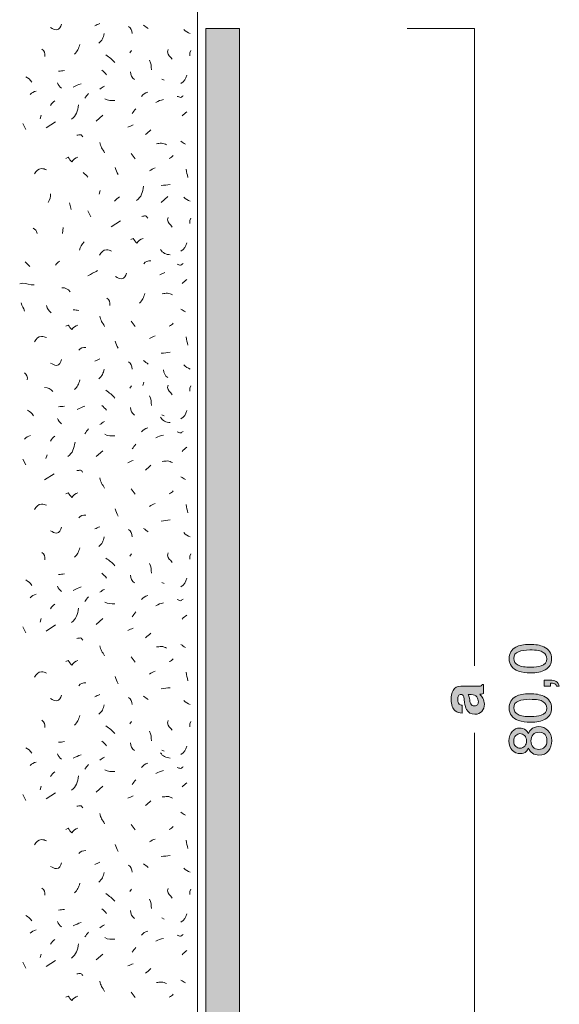
# Model space of a CAD drawing. Units: millimetres. Extents: x 0 to 208, y -210 to 0.
# Drawn here: x 31 to 63, y -151 to -92 of the extents above; entities that cross this region are included whole.
import ezdxf

# ---------------------------------------------------------------- set-up
doc = ezdxf.new("R2010")
doc.units = ezdxf.units.MM
doc.header["$MEASUREMENT"] = 0
for name, color, linetype in [('B_BEMASSUNG', 7, 'Continuous'), ('B_BEMASSUNG_TXT', 7, 'Continuous'), ('E_ELEMENT', 7, 'Continuous'), ('EF_ELEMENT_FARBE', 7, 'Continuous'), ('L1', 7, 'Continuous'), ('P_PUTZ', 7, 'Continuous')]:
    doc.layers.add(name, color=color, linetype=linetype)

# ---------------------------------------------------------------- blocks, each defined once
blk = doc.blocks.new('block 51')
at = {"layer": 'B_BEMASSUNG_TXT'}
h = blk.add_hatch(color=250, dxfattribs=at)
h.dxf.hatch_style = 2
edge = h.paths.add_edge_path()
edge.add_spline(control_points=[(57.395, -133.008), (57.383, -132.917), (57.369, -132.851), (57.352, -132.812), (57.322, -132.742), (57.275, -132.706), (57.212, -132.706), (57.135, -132.706), (57.082, -132.733), (57.053, -132.787), (57.024, -132.842), (57.009, -132.921), (57.009, -133.026), (57.009, -133.144), (57.037, -133.227), (57.095, -133.276), (57.137, -133.31), (57.195, -133.334), (57.267, -133.346), (57.267, -133.346), (57.267, -133.819), (57.267, -133.819), (57.103, -133.809), (56.968, -133.763), (56.862, -133.681), (56.697, -133.551), (56.614, -133.327), (56.614, -133.01), (56.614, -132.803), (56.655, -132.62), (56.737, -132.459), (56.818, -132.299), (56.972, -132.219), (57.198, -132.219), (57.198, -132.219), (58.06, -132.219), (58.06, -132.219), (58.119, -132.219), (58.191, -132.218), (58.277, -132.216), (58.341, -132.212), (58.384, -132.202), (58.407, -132.186), (58.431, -132.17), (58.449, -132.146), (58.464, -132.114), (58.464, -132.114), (58.537, -132.114), (58.537, -132.114), (58.537, -132.114), (58.537, -132.648), (58.537, -132.648), (58.499, -132.663), (58.463, -132.673), (58.43, -132.679), (58.396, -132.684), (58.359, -132.689), (58.316, -132.693), (58.39, -132.761), (58.452, -132.839), (58.504, -132.928), (58.565, -133.034), (58.595, -133.155), (58.595, -133.289), (58.595, -133.46), (58.547, -133.601), (58.45, -133.712), (58.353, -133.824), (58.215, -133.88), (58.037, -133.88), (57.806, -133.88), (57.639, -133.79), (57.536, -133.61), (57.48, -133.512), (57.439, -133.368), (57.415, -133.177), (57.415, -133.177), (57.395, -133.008), (57.395, -133.008)], knot_values=[0, 0, 0, 0, 1, 1, 1, 2, 2, 2, 3, 3, 3, 4, 4, 4, 5, 5, 5, 6, 6, 6, 7, 7, 7, 8, 8, 8, 9, 9, 9, 10, 10, 10, 11, 11, 11, 12, 12, 12, 13, 13, 13, 14, 14, 14, 15, 15, 15, 16, 16, 16, 17, 17, 17, 18, 18, 18, 19, 19, 19, 20, 20, 20, 21, 21, 21, 22, 22, 22, 23, 23, 23, 24, 24, 24, 25, 25, 25, 26, 26, 26, 26], degree=3, periodic=1)
edge = h.paths.add_edge_path()
edge.add_spline(control_points=[(57.624, -132.708), (57.643, -132.74), (57.659, -132.771), (57.671, -132.803), (57.683, -132.835), (57.694, -132.879), (57.705, -132.935), (57.705, -132.935), (57.725, -133.047), (57.725, -133.047), (57.744, -133.152), (57.766, -133.227), (57.793, -133.272), (57.837, -133.35), (57.907, -133.389), (58.001, -133.389), (58.085, -133.389), (58.145, -133.365), (58.182, -133.318), (58.22, -133.27), (58.239, -133.213), (58.239, -133.145), (58.239, -133.038), (58.208, -132.939), (58.146, -132.849), (58.084, -132.758), (57.971, -132.712), (57.806, -132.708), (57.806, -132.708), (57.624, -132.708), (57.624, -132.708)], knot_values=[0, 0, 0, 0, 1, 1, 1, 2, 2, 2, 3, 3, 3, 4, 4, 4, 5, 5, 5, 6, 6, 6, 7, 7, 7, 8, 8, 8, 9, 9, 9, 10, 10, 10, 10], degree=3, periodic=1)
at = {"layer": 'B_BEMASSUNG_TXT', "lineweight": 0}
for points, knots in [([(57.395, -133.008), (57.383, -132.917), (57.369, -132.851), (57.352, -132.812), (57.322, -132.742), (57.275, -132.706), (57.212, -132.706), (57.135, -132.706), (57.082, -132.733), (57.053, -132.787), (57.024, -132.842), (57.009, -132.921), (57.009, -133.026), (57.009, -133.144), (57.037, -133.227), (57.095, -133.276), (57.137, -133.31), (57.195, -133.334), (57.267, -133.346), (57.267, -133.346), (57.267, -133.819), (57.267, -133.819), (57.103, -133.809), (56.968, -133.763), (56.862, -133.681), (56.697, -133.551), (56.614, -133.327), (56.614, -133.01), (56.614, -132.803), (56.655, -132.62), (56.737, -132.459), (56.818, -132.299), (56.972, -132.219), (57.198, -132.219), (57.198, -132.219), (58.06, -132.219), (58.06, -132.219), (58.119, -132.219), (58.191, -132.218), (58.277, -132.216), (58.341, -132.212), (58.384, -132.202), (58.407, -132.186), (58.431, -132.17), (58.449, -132.146), (58.464, -132.114), (58.464, -132.114), (58.537, -132.114), (58.537, -132.114), (58.537, -132.114), (58.537, -132.648), (58.537, -132.648), (58.499, -132.663), (58.463, -132.673), (58.43, -132.679), (58.396, -132.684), (58.359, -132.689), (58.316, -132.693), (58.39, -132.761), (58.452, -132.839), (58.504, -132.928), (58.565, -133.034), (58.595, -133.155), (58.595, -133.289), (58.595, -133.46), (58.547, -133.601), (58.45, -133.712), (58.353, -133.824), (58.215, -133.88), (58.037, -133.88), (57.806, -133.88), (57.639, -133.79), (57.536, -133.61), (57.48, -133.512), (57.439, -133.368), (57.415, -133.177), (57.415, -133.177), (57.395, -133.008), (57.395, -133.008)], [0, 0, 0, 0, 1, 1, 1, 2, 2, 2, 3, 3, 3, 4, 4, 4, 5, 5, 5, 6, 6, 6, 7, 7, 7, 8, 8, 8, 9, 9, 9, 10, 10, 10, 11, 11, 11, 12, 12, 12, 13, 13, 13, 14, 14, 14, 15, 15, 15, 16, 16, 16, 17, 17, 17, 18, 18, 18, 19, 19, 19, 20, 20, 20, 21, 21, 21, 22, 22, 22, 23, 23, 23, 24, 24, 24, 25, 25, 25, 26, 26, 26, 26]), ([(57.624, -132.708), (57.643, -132.74), (57.659, -132.771), (57.671, -132.803), (57.683, -132.835), (57.694, -132.879), (57.705, -132.935), (57.705, -132.935), (57.725, -133.047), (57.725, -133.047), (57.744, -133.152), (57.766, -133.227), (57.793, -133.272), (57.837, -133.35), (57.907, -133.389), (58.001, -133.389), (58.085, -133.389), (58.145, -133.365), (58.182, -133.318), (58.22, -133.27), (58.239, -133.213), (58.239, -133.145), (58.239, -133.038), (58.208, -132.939), (58.146, -132.849), (58.084, -132.758), (57.971, -132.712), (57.806, -132.708), (57.806, -132.708), (57.624, -132.708), (57.624, -132.708)], [0, 0, 0, 0, 1, 1, 1, 2, 2, 2, 3, 3, 3, 4, 4, 4, 5, 5, 5, 6, 6, 6, 7, 7, 7, 8, 8, 8, 9, 9, 9, 10, 10, 10, 10])]:
    blk.add_open_spline(points, degree=3, knots=knots, dxfattribs=at)
blk = doc.blocks.new('block 52')
at = {"layer": 'B_BEMASSUNG_TXT'}
h = blk.add_hatch(color=250, dxfattribs=at)
h.dxf.hatch_style = 2
edge = h.paths.add_edge_path()
edge.add_spline(control_points=[(60.465, -129.882), (60.668, -129.772), (60.946, -129.717), (61.3, -129.717), (61.635, -129.717), (61.912, -129.767), (62.132, -129.867), (62.446, -130.011), (62.604, -130.248), (62.604, -130.576), (62.604, -130.873), (62.475, -131.093), (62.218, -131.238), (62.003, -131.358), (61.715, -131.419), (61.353, -131.419), (61.073, -131.419), (60.832, -131.383), (60.632, -131.31), (60.257, -131.175), (60.07, -130.929), (60.07, -130.575), (60.07, -130.256), (60.202, -130.025), (60.465, -129.882)], knot_values=[0, 0, 0, 0, 1, 1, 1, 2, 2, 2, 3, 3, 3, 4, 4, 4, 5, 5, 5, 6, 6, 6, 7, 7, 7, 8, 8, 8, 8], degree=3, periodic=1)
edge = h.paths.add_edge_path()
edge.add_spline(control_points=[(62.108, -130.194), (61.966, -130.099), (61.7, -130.051), (61.312, -130.051), (61.032, -130.051), (60.801, -130.085), (60.621, -130.155), (60.439, -130.224), (60.349, -130.358), (60.349, -130.557), (60.349, -130.74), (60.435, -130.873), (60.607, -130.958), (60.778, -131.042), (61.031, -131.085), (61.365, -131.085), (61.617, -131.085), (61.819, -131.058), (61.972, -131.004), (62.205, -130.921), (62.321, -130.779), (62.321, -130.579), (62.321, -130.418), (62.25, -130.29), (62.108, -130.194)], knot_values=[0, 0, 0, 0, 1, 1, 1, 2, 2, 2, 3, 3, 3, 4, 4, 4, 5, 5, 5, 6, 6, 6, 7, 7, 7, 8, 8, 8, 8], degree=3, periodic=1)
h = blk.add_hatch(color=250, dxfattribs=at)
h.dxf.hatch_style = 2
edge = h.paths.add_edge_path()
edge.add_spline(control_points=[(62.898, -132.216), (62.885, -132.137), (62.829, -132.082), (62.731, -132.049), (62.679, -132.032), (62.628, -132.023), (62.58, -132.023), (62.572, -132.023), (62.565, -132.024), (62.558, -132.024), (62.552, -132.025), (62.545, -132.026), (62.537, -132.028), (62.537, -132.028), (62.537, -132.216), (62.537, -132.216), (62.537, -132.216), (62.161, -132.216), (62.161, -132.216), (62.161, -132.216), (62.161, -131.848), (62.161, -131.848), (62.161, -131.848), (62.509, -131.848), (62.509, -131.848), (62.646, -131.848), (62.766, -131.875), (62.869, -131.93), (62.973, -131.985), (63.036, -132.081), (63.06, -132.216), (63.06, -132.216), (62.898, -132.216), (62.898, -132.216)], knot_values=[0, 0, 0, 0, 1, 1, 1, 2, 2, 2, 3, 3, 3, 4, 4, 4, 5, 5, 5, 6, 6, 6, 7, 7, 7, 8, 8, 8, 9, 9, 9, 10, 10, 10, 11, 11, 11, 11], degree=3, periodic=1)
h = blk.add_hatch(color=250, dxfattribs=at)
h.dxf.hatch_style = 2
edge = h.paths.add_edge_path()
edge.add_spline(control_points=[(60.465, -132.824), (60.668, -132.714), (60.946, -132.659), (61.3, -132.659), (61.635, -132.659), (61.912, -132.709), (62.132, -132.809), (62.446, -132.953), (62.604, -133.19), (62.604, -133.518), (62.604, -133.815), (62.475, -134.035), (62.218, -134.18), (62.003, -134.301), (61.715, -134.361), (61.353, -134.361), (61.073, -134.361), (60.832, -134.325), (60.632, -134.252), (60.257, -134.117), (60.07, -133.872), (60.07, -133.517), (60.07, -133.198), (60.202, -132.967), (60.465, -132.824)], knot_values=[0, 0, 0, 0, 1, 1, 1, 2, 2, 2, 3, 3, 3, 4, 4, 4, 5, 5, 5, 6, 6, 6, 7, 7, 7, 8, 8, 8, 8], degree=3, periodic=1)
edge = h.paths.add_edge_path()
edge.add_spline(control_points=[(62.108, -133.136), (61.966, -133.041), (61.7, -132.993), (61.312, -132.993), (61.032, -132.993), (60.801, -133.028), (60.621, -133.097), (60.439, -133.166), (60.349, -133.3), (60.349, -133.499), (60.349, -133.682), (60.435, -133.815), (60.607, -133.9), (60.778, -133.985), (61.031, -134.027), (61.365, -134.027), (61.617, -134.027), (61.819, -134), (61.972, -133.946), (62.205, -133.863), (62.321, -133.721), (62.321, -133.521), (62.321, -133.36), (62.25, -133.232), (62.108, -133.136)], knot_values=[0, 0, 0, 0, 1, 1, 1, 2, 2, 2, 3, 3, 3, 4, 4, 4, 5, 5, 5, 6, 6, 6, 7, 7, 7, 8, 8, 8, 8], degree=3, periodic=1)
h = blk.add_hatch(color=250, dxfattribs=at)
h.dxf.hatch_style = 2
edge = h.paths.add_edge_path()
edge.add_spline(control_points=[(61.093, -136.097), (61.001, -136.188), (60.882, -136.233), (60.735, -136.233), (60.551, -136.233), (60.393, -136.167), (60.261, -136.034), (60.129, -135.901), (60.063, -135.712), (60.063, -135.468), (60.063, -135.231), (60.126, -135.046), (60.25, -134.912), (60.375, -134.778), (60.52, -134.71), (60.687, -134.71), (60.841, -134.71), (60.965, -134.75), (61.061, -134.828), (61.115, -134.871), (61.167, -134.939), (61.219, -135.031), (61.266, -134.928), (61.32, -134.848), (61.381, -134.789), (61.496, -134.679), (61.645, -134.624), (61.829, -134.624), (62.046, -134.624), (62.23, -134.697), (62.381, -134.843), (62.532, -134.989), (62.607, -135.195), (62.607, -135.461), (62.607, -135.702), (62.542, -135.905), (62.412, -136.071), (62.281, -136.236), (62.092, -136.319), (61.844, -136.319), (61.699, -136.319), (61.572, -136.284), (61.466, -136.213), (61.36, -136.142), (61.279, -136.036), (61.222, -135.896), (61.186, -135.982), (61.143, -136.049), (61.093, -136.097)], knot_values=[0, 0, 0, 0, 1, 1, 1, 2, 2, 2, 3, 3, 3, 4, 4, 4, 5, 5, 5, 6, 6, 6, 7, 7, 7, 8, 8, 8, 9, 9, 9, 10, 10, 10, 11, 11, 11, 12, 12, 12, 13, 13, 13, 14, 14, 14, 15, 15, 15, 16, 16, 16, 16], degree=3, periodic=1)
edge = h.paths.add_edge_path()
edge.add_spline(control_points=[(60.989, -135.155), (60.912, -135.078), (60.821, -135.039), (60.715, -135.039), (60.623, -135.039), (60.539, -135.076), (60.461, -135.15), (60.384, -135.223), (60.346, -135.335), (60.346, -135.485), (60.346, -135.634), (60.384, -135.742), (60.461, -135.808), (60.539, -135.875), (60.629, -135.908), (60.733, -135.908), (60.849, -135.908), (60.94, -135.865), (61.005, -135.779), (61.071, -135.693), (61.104, -135.591), (61.104, -135.475), (61.104, -135.338), (61.065, -135.232), (60.989, -135.155)], knot_values=[0, 0, 0, 0, 1, 1, 1, 2, 2, 2, 3, 3, 3, 4, 4, 4, 5, 5, 5, 6, 6, 6, 7, 7, 7, 8, 8, 8, 8], degree=3, periodic=1)
edge = h.paths.add_edge_path()
edge.add_spline(control_points=[(62.209, -135.097), (62.131, -135.003), (62.016, -134.955), (61.862, -134.955), (61.702, -134.955), (61.581, -135.004), (61.498, -135.101), (61.415, -135.199), (61.374, -135.324), (61.374, -135.477), (61.374, -135.625), (61.416, -135.746), (61.5, -135.84), (61.585, -135.933), (61.702, -135.98), (61.851, -135.98), (61.98, -135.98), (62.091, -135.937), (62.185, -135.852), (62.278, -135.766), (62.325, -135.634), (62.325, -135.455), (62.325, -135.311), (62.286, -135.192), (62.209, -135.097)], knot_values=[0, 0, 0, 0, 1, 1, 1, 2, 2, 2, 3, 3, 3, 4, 4, 4, 5, 5, 5, 6, 6, 6, 7, 7, 7, 8, 8, 8, 8], degree=3, periodic=1)
at = {"layer": 'B_BEMASSUNG_TXT', "lineweight": 0}
for points, knots in [([(60.465, -129.882), (60.668, -129.772), (60.946, -129.717), (61.3, -129.717), (61.635, -129.717), (61.912, -129.767), (62.132, -129.867), (62.446, -130.011), (62.604, -130.248), (62.604, -130.576), (62.604, -130.873), (62.475, -131.093), (62.218, -131.238), (62.003, -131.358), (61.715, -131.419), (61.353, -131.419), (61.073, -131.419), (60.832, -131.383), (60.632, -131.31), (60.257, -131.175), (60.07, -130.929), (60.07, -130.575), (60.07, -130.256), (60.202, -130.025), (60.465, -129.882)], [0, 0, 0, 0, 1, 1, 1, 2, 2, 2, 3, 3, 3, 4, 4, 4, 5, 5, 5, 6, 6, 6, 7, 7, 7, 8, 8, 8, 8]), ([(62.108, -130.194), (61.966, -130.099), (61.7, -130.051), (61.312, -130.051), (61.032, -130.051), (60.801, -130.085), (60.621, -130.155), (60.439, -130.224), (60.349, -130.358), (60.349, -130.557), (60.349, -130.74), (60.435, -130.873), (60.607, -130.958), (60.778, -131.042), (61.031, -131.085), (61.365, -131.085), (61.617, -131.085), (61.819, -131.058), (61.972, -131.004), (62.205, -130.921), (62.321, -130.779), (62.321, -130.579), (62.321, -130.418), (62.25, -130.29), (62.108, -130.194)], [0, 0, 0, 0, 1, 1, 1, 2, 2, 2, 3, 3, 3, 4, 4, 4, 5, 5, 5, 6, 6, 6, 7, 7, 7, 8, 8, 8, 8]), ([(62.898, -132.216), (62.885, -132.137), (62.829, -132.082), (62.731, -132.049), (62.679, -132.032), (62.628, -132.023), (62.58, -132.023), (62.572, -132.023), (62.565, -132.024), (62.558, -132.024), (62.552, -132.025), (62.545, -132.026), (62.537, -132.028), (62.537, -132.028), (62.537, -132.216), (62.537, -132.216), (62.537, -132.216), (62.161, -132.216), (62.161, -132.216), (62.161, -132.216), (62.161, -131.848), (62.161, -131.848), (62.161, -131.848), (62.509, -131.848), (62.509, -131.848), (62.646, -131.848), (62.766, -131.875), (62.869, -131.93), (62.973, -131.985), (63.036, -132.081), (63.06, -132.216), (63.06, -132.216), (62.898, -132.216), (62.898, -132.216)], [0, 0, 0, 0, 1, 1, 1, 2, 2, 2, 3, 3, 3, 4, 4, 4, 5, 5, 5, 6, 6, 6, 7, 7, 7, 8, 8, 8, 9, 9, 9, 10, 10, 10, 11, 11, 11, 11]), ([(60.465, -132.824), (60.668, -132.714), (60.946, -132.659), (61.3, -132.659), (61.635, -132.659), (61.912, -132.709), (62.132, -132.809), (62.446, -132.953), (62.604, -133.19), (62.604, -133.518), (62.604, -133.815), (62.475, -134.035), (62.218, -134.18), (62.003, -134.301), (61.715, -134.361), (61.353, -134.361), (61.073, -134.361), (60.832, -134.325), (60.632, -134.252), (60.257, -134.117), (60.07, -133.872), (60.07, -133.517), (60.07, -133.198), (60.202, -132.967), (60.465, -132.824)], [0, 0, 0, 0, 1, 1, 1, 2, 2, 2, 3, 3, 3, 4, 4, 4, 5, 5, 5, 6, 6, 6, 7, 7, 7, 8, 8, 8, 8]), ([(62.108, -133.136), (61.966, -133.041), (61.7, -132.993), (61.312, -132.993), (61.032, -132.993), (60.801, -133.028), (60.621, -133.097), (60.439, -133.166), (60.349, -133.3), (60.349, -133.499), (60.349, -133.682), (60.435, -133.815), (60.607, -133.9), (60.778, -133.985), (61.031, -134.027), (61.365, -134.027), (61.617, -134.027), (61.819, -134), (61.972, -133.946), (62.205, -133.863), (62.321, -133.721), (62.321, -133.521), (62.321, -133.36), (62.25, -133.232), (62.108, -133.136)], [0, 0, 0, 0, 1, 1, 1, 2, 2, 2, 3, 3, 3, 4, 4, 4, 5, 5, 5, 6, 6, 6, 7, 7, 7, 8, 8, 8, 8]), ([(61.093, -136.097), (61.001, -136.188), (60.882, -136.233), (60.735, -136.233), (60.551, -136.233), (60.393, -136.167), (60.261, -136.034), (60.129, -135.901), (60.063, -135.712), (60.063, -135.468), (60.063, -135.231), (60.126, -135.046), (60.25, -134.912), (60.375, -134.778), (60.52, -134.71), (60.687, -134.71), (60.841, -134.71), (60.965, -134.75), (61.061, -134.828), (61.115, -134.871), (61.167, -134.939), (61.219, -135.031), (61.266, -134.928), (61.32, -134.848), (61.381, -134.789), (61.496, -134.679), (61.645, -134.624), (61.829, -134.624), (62.046, -134.624), (62.23, -134.697), (62.381, -134.843), (62.532, -134.989), (62.607, -135.195), (62.607, -135.461), (62.607, -135.702), (62.542, -135.905), (62.412, -136.071), (62.281, -136.236), (62.092, -136.319), (61.844, -136.319), (61.699, -136.319), (61.572, -136.284), (61.466, -136.213), (61.36, -136.142), (61.279, -136.036), (61.222, -135.896), (61.186, -135.982), (61.143, -136.049), (61.093, -136.097)], [0, 0, 0, 0, 1, 1, 1, 2, 2, 2, 3, 3, 3, 4, 4, 4, 5, 5, 5, 6, 6, 6, 7, 7, 7, 8, 8, 8, 9, 9, 9, 10, 10, 10, 11, 11, 11, 12, 12, 12, 13, 13, 13, 14, 14, 14, 15, 15, 15, 16, 16, 16, 16]), ([(62.209, -135.097), (62.131, -135.003), (62.016, -134.955), (61.862, -134.955), (61.702, -134.955), (61.581, -135.004), (61.498, -135.101), (61.415, -135.199), (61.374, -135.324), (61.374, -135.477), (61.374, -135.625), (61.416, -135.746), (61.5, -135.84), (61.585, -135.933), (61.702, -135.98), (61.851, -135.98), (61.98, -135.98), (62.091, -135.937), (62.185, -135.852), (62.278, -135.766), (62.325, -135.634), (62.325, -135.455), (62.325, -135.311), (62.286, -135.192), (62.209, -135.097)], [0, 0, 0, 0, 1, 1, 1, 2, 2, 2, 3, 3, 3, 4, 4, 4, 5, 5, 5, 6, 6, 6, 7, 7, 7, 8, 8, 8, 8]), ([(60.989, -135.155), (60.912, -135.078), (60.821, -135.039), (60.715, -135.039), (60.623, -135.039), (60.539, -135.076), (60.461, -135.15), (60.384, -135.223), (60.346, -135.335), (60.346, -135.485), (60.346, -135.634), (60.384, -135.742), (60.461, -135.808), (60.539, -135.875), (60.629, -135.908), (60.733, -135.908), (60.849, -135.908), (60.94, -135.865), (61.005, -135.779), (61.071, -135.693), (61.104, -135.591), (61.104, -135.475), (61.104, -135.338), (61.065, -135.232), (60.989, -135.155)], [0, 0, 0, 0, 1, 1, 1, 2, 2, 2, 3, 3, 3, 4, 4, 4, 5, 5, 5, 6, 6, 6, 7, 7, 7, 8, 8, 8, 8])]:
    blk.add_open_spline(points, degree=3, knots=knots, dxfattribs=at)

msp = doc.modelspace()

# ---------------------------------------------------------------- hatches: boundary and pattern name
at = {"layer": 'EF_ELEMENT_FARBE'}
h = msp.add_hatch(color=1, dxfattribs=at)
h.dxf.hatch_style = 2
edge = h.paths.add_edge_path()
edge.add_spline(control_points=[(42.65, -173), (42.291, -173), (42, -172.708), (42, -172.349), (42, -172.349), (42, -93), (42, -93), (42, -93), (44, -93), (44, -93), (44, -93), (44, -170.65), (44, -170.65), (44, -170.829), (44.17, -171), (44.35, -171), (44.35, -171), (52, -171), (52, -171), (52, -171), (52, -173), (52, -173), (52, -173), (42.65, -173), (42.65, -173)], knot_values=[0, 0, 0, 0, 1, 1, 1, 2, 2, 2, 3, 3, 3, 4, 4, 4, 5, 5, 5, 6, 6, 6, 7, 7, 7, 8, 8, 8, 8], degree=3, periodic=1)

# ---------------------------------------------------------------- linework, layer by layer
at = {"layer": 'B_BEMASSUNG', "color": 250, "lineweight": 20}
for points in [[(54, -93), (58, -93)], [(58, -131), (58, -93)], [(58, -173), (58, -135)]]:
    msp.add_lwpolyline(points, dxfattribs=at)
at = {"layer": 'E_ELEMENT', "color": 250, "lineweight": 20}
msp.add_open_spline([(42.65, -173), (42.291, -173), (42, -172.708), (42, -172.349), (42, -172.349), (42, -93), (42, -93), (42, -93), (44, -93), (44, -93), (44, -93), (44, -170.65), (44, -170.65), (44, -170.829), (44.17, -171), (44.35, -171), (44.35, -171), (52, -171), (52, -171), (52, -171), (52, -173), (52, -173), (52, -173), (42.65, -173), (42.65, -173)], degree=3, knots=[0, 0, 0, 0, 1, 1, 1, 2, 2, 2, 3, 3, 3, 4, 4, 4, 5, 5, 5, 6, 6, 6, 7, 7, 7, 8, 8, 8, 8], dxfattribs=at)
at = {"layer": 'EF_ELEMENT_FARBE', "lineweight": 0}
msp.add_open_spline([(42.65, -173), (42.291, -173), (42, -172.708), (42, -172.349), (42, -172.349), (42, -93), (42, -93), (42, -93), (44, -93), (44, -93), (44, -93), (44, -170.65), (44, -170.65), (44, -170.829), (44.17, -171), (44.35, -171), (44.35, -171), (52, -171), (52, -171), (52, -171), (52, -173), (52, -173), (52, -173), (42.65, -173), (42.65, -173)], degree=3, knots=[0, 0, 0, 0, 1, 1, 1, 2, 2, 2, 3, 3, 3, 4, 4, 4, 5, 5, 5, 6, 6, 6, 7, 7, 7, 8, 8, 8, 8], dxfattribs=at)
at = {"layer": 'L1', "color": 250, "lineweight": 20}
for points in [[(37.579, -94.316), (37.479, -94.452)], [(41.112, -94.316), (41.039, -94.452), (41.039, -94.634)], [(39.382, -96.027), (39.518, -96.091)], [(32.189, -98.179), (32.126, -98.389)], [(32.481, -98.926), (33.045, -98.562)], [(35.467, -98.526), (35.859, -98.18)], [(31.097, -98.671), (31.27, -99.026)], [(37.542, -100.455), (37.788, -100.774)], [(35.71, -102.67), (35.646, -102.879)], [(39.341, -103.369), (39.732, -103.024)], [(33.878, -103.406), (33.979, -103.797)], [(34.971, -103.868), (35.144, -104.223)], [(36.354, -104.828), (36.919, -104.464)], [(41.112, -104.316), (41.039, -104.452), (41.039, -104.634)], [(33.496, -104.862), (33.468, -105.217)], [(31.238, -106.92), (31.52, -107.202)], [(37.542, -110.455), (37.788, -110.774)], [(37.579, -114.316), (37.479, -114.452)], [(38.305, -114.083), (38.241, -114.293)], [(41.112, -114.316), (41.039, -114.452), (41.039, -114.634)], [(41.112, -114.316), (41.039, -114.452), (41.039, -114.634)], [(39.382, -116.027), (39.518, -116.091)], [(32.54, -118.43), (32.476, -118.639)], [(35.467, -118.526), (35.859, -118.18)], [(31.097, -118.671), (31.27, -119.026)], [(32.396, -119.909), (32.961, -119.545)], [(37.542, -120.455), (37.788, -120.774)], [(37.579, -124.316), (37.479, -124.452)], [(41.112, -124.316), (41.039, -124.452), (41.039, -124.634)], [(39.382, -126.027), (39.518, -126.091)], [(32.189, -128.179), (32.125, -128.389)], [(35.467, -128.526), (35.859, -128.18)], [(31.097, -128.671), (31.27, -129.026)], [(32.48, -128.926), (33.045, -128.562)], [(37.542, -130.455), (37.788, -130.774)], [(37.579, -134.316), (37.479, -134.452)], [(41.112, -134.316), (41.039, -134.452), (41.039, -134.634)], [(39.382, -136.027), (39.518, -136.091)], [(32.189, -138.179), (32.125, -138.389)], [(35.467, -138.526), (35.859, -138.18)], [(31.097, -138.671), (31.27, -139.026)], [(32.48, -138.926), (33.045, -138.562)], [(37.542, -140.455), (37.788, -140.774)], [(37.579, -144.316), (37.479, -144.452)], [(41.112, -144.316), (41.039, -144.452), (41.039, -144.634)], [(39.382, -146.027), (39.518, -146.091)], [(32.189, -148.179), (32.125, -148.389)], [(35.467, -148.526), (35.859, -148.18)], [(31.097, -148.671), (31.27, -149.026)], [(32.48, -148.926), (33.045, -148.562)], [(37.542, -150.455), (37.788, -150.774)]]:
    msp.add_lwpolyline(points, dxfattribs=at)
for points in [[(35.394, -92.841), (35.494, -92.795), (35.576, -92.75), (35.677, -92.704)], [(35.941, -93.314), (35.895, -93.56), (35.813, -93.724), (35.622, -93.887)], [(37.397, -92.877), (37.561, -92.968), (37.597, -93.123), (37.606, -93.305)], [(38.289, -92.804), (38.399, -92.877), (38.462, -92.941), (38.572, -93.014)], [(40.692, -93.059), (40.811, -93.177), (40.911, -93.25), (41.075, -93.305)], [(32.226, -94.243), (32.371, -94.343), (32.435, -94.489), (32.399, -94.671)], [(34.484, -93.955), (34.439, -94.201), (34.357, -94.365), (34.166, -94.529)], [(36.05, -94.571), (36.277, -94.734), (36.396, -94.844), (36.587, -95.035)], [(38.654, -94.898), (38.735, -95.108), (38.754, -95.244), (38.754, -95.472)], [(33.228, -95.554), (33.364, -95.544), (33.446, -95.535), (33.583, -95.517)], [(35.795, -95.481), (35.913, -95.572), (35.995, -95.645), (36.077, -95.763)], [(37.506, -95.59), (37.515, -95.79), (37.588, -95.945), (37.752, -96.054)], [(31.279, -95.881), (31.434, -95.954), (31.525, -96.054), (31.634, -96.2)], [(33.155, -96.245), (33.209, -96.391), (33.282, -96.473), (33.4, -96.564)], [(40.51, -96.282), (40.711, -96.154), (40.811, -96.009), (40.865, -95.781)], [(31.534, -96.941), (31.643, -96.832), (31.734, -96.777), (31.889, -96.732)], [(34.101, -96.504), (34.265, -96.413), (34.383, -96.368), (34.566, -96.295)], [(35.686, -96.614), (35.786, -96.541), (35.859, -96.486), (35.968, -96.441)], [(38.161, -97.051), (38.271, -96.932), (38.38, -96.859), (38.544, -96.805)], [(32.754, -97.597), (32.818, -97.46), (32.891, -97.396), (33, -97.314)], [(34.793, -97.16), (34.866, -97.051), (34.93, -96.987), (35.002, -96.878)], [(35.977, -97.196), (36.186, -97.314), (36.35, -97.296), (36.587, -97.296)], [(39.018, -97.415), (39.191, -97.314), (39.3, -97.287), (39.482, -97.242)], [(33.992, -98.416), (34.292, -98.198), (34.365, -97.934), (34.42, -97.561)], [(37.615, -98.07), (37.688, -97.961), (37.752, -97.897), (37.825, -97.788)], [(40.583, -98.216), (40.683, -98.115), (40.756, -98.052), (40.865, -97.97)], [(37.36, -98.89), (37.479, -98.844), (37.552, -98.799), (37.679, -98.753)], [(38.399, -99.327), (38.526, -99.226), (38.599, -99.163), (38.717, -99.044)], [(40.51, -99.727), (40.61, -99.791), (40.683, -99.845), (40.792, -99.9)], [(35.686, -99.8), (35.713, -100.055), (35.849, -100.173), (35.968, -100.41)], [(39.819, -100.747), (39.919, -100.701), (39.982, -100.646), (40.064, -100.574)], [(36.596, -101.286), (36.641, -101.459), (36.687, -101.55), (36.769, -101.714)], [(38.654, -101.493), (38.763, -101.421), (38.845, -101.366), (38.972, -101.321)], [(40.838, -101.384), (40.847, -101.585), (40.883, -101.703), (40.938, -101.885)], [(34.695, -101.596), (34.813, -101.687), (34.895, -101.76), (34.977, -101.878)], [(37.866, -103.26), (38.166, -103.042), (38.239, -102.778), (38.294, -102.405)], [(39.345, -102.367), (39.555, -102.349), (39.673, -102.322), (39.882, -102.304)], [(32.61, -103.381), (32.711, -103.199), (32.747, -103.062), (32.747, -102.853)], [(36.568, -103.289), (36.668, -103.189), (36.741, -103.125), (36.85, -103.044)], [(40.692, -103.059), (40.811, -103.177), (40.911, -103.25), (41.075, -103.305)], [(31.712, -104.899), (31.848, -104.971), (31.912, -105.072), (31.957, -105.217)], [(34.752, -105.725), (34.588, -105.889), (34.516, -106.007), (34.47, -106.225)], [(39.309, -106.177), (39.418, -106.395), (39.627, -106.477), (39.882, -106.495)], [(40.51, -106.282), (40.711, -106.154), (40.811, -106.009), (40.865, -105.781)], [(33.047, -107.116), (33.111, -106.997), (33.193, -106.943), (33.293, -106.87)], [(38.303, -107.029), (38.403, -106.892), (38.548, -106.847), (38.73, -106.856)], [(34.973, -107.757), (35.183, -107.621), (35.328, -107.566), (35.547, -107.439)], [(39.268, -107.684), (39.368, -107.639), (39.45, -107.593), (39.55, -107.548)], [(40.583, -108.216), (40.683, -108.115), (40.756, -108.052), (40.865, -107.97)], [(33.915, -108.704), (33.796, -108.531), (33.633, -108.458), (33.423, -108.458)], [(36.099, -109.087), (36.245, -109.187), (36.309, -109.332), (36.272, -109.514)], [(38.358, -108.799), (38.313, -109.045), (38.231, -109.209), (38.039, -109.373)], [(31.202, -109.851), (31.138, -109.66), (31.038, -109.56), (30.992, -109.351)], [(32.499, -109.521), (32.562, -109.712), (32.635, -109.821), (32.781, -109.949)], [(40.51, -109.727), (40.61, -109.791), (40.683, -109.845), (40.792, -109.9)], [(34.425, -109.815), (34.306, -109.797), (34.233, -109.778), (34.106, -109.778)], [(35.686, -110.153), (35.713, -110.408), (35.849, -110.526), (35.968, -110.763)], [(39.819, -110.747), (39.919, -110.701), (39.982, -110.646), (40.064, -110.574)], [(38.654, -111.494), (38.763, -111.421), (38.845, -111.366), (38.972, -111.321)], [(40.838, -111.384), (40.847, -111.585), (40.883, -111.703), (40.938, -111.885)], [(34.429, -112.185), (34.529, -112.049), (34.675, -112.003), (34.857, -112.012)], [(36.596, -111.639), (36.641, -111.812), (36.687, -111.903), (36.769, -112.067)], [(39.345, -112.367), (39.555, -112.349), (39.673, -112.322), (39.882, -112.304)], [(35.394, -112.841), (35.494, -112.795), (35.576, -112.75), (35.677, -112.704)], [(37.397, -112.877), (37.561, -112.968), (37.597, -113.123), (37.606, -113.305)], [(38.289, -112.804), (38.399, -112.877), (38.462, -112.941), (38.572, -113.014)], [(40.692, -113.059), (40.811, -113.177), (40.911, -113.25), (41.075, -113.305)], [(31.187, -113.523), (31.333, -113.623), (31.397, -113.769), (31.36, -113.951)], [(35.941, -113.314), (35.895, -113.56), (35.813, -113.724), (35.622, -113.887)], [(39.485, -113.354), (39.495, -113.554), (39.567, -113.709), (39.731, -113.818)], [(32.886, -114.652), (32.767, -114.479), (32.603, -114.406), (32.394, -114.406)], [(34.484, -113.955), (34.439, -114.201), (34.357, -114.365), (34.166, -114.529)], [(34.484, -113.955), (34.439, -114.201), (34.357, -114.365), (34.166, -114.529)], [(36.05, -114.571), (36.277, -114.734), (36.396, -114.844), (36.587, -115.035)], [(38.653, -114.898), (38.735, -115.108), (38.754, -115.244), (38.754, -115.472)], [(33.227, -115.554), (33.364, -115.545), (33.446, -115.535), (33.582, -115.517)], [(34.333, -115.727), (34.497, -115.636), (34.616, -115.59), (34.798, -115.517)], [(35.795, -115.481), (35.913, -115.572), (35.995, -115.645), (36.077, -115.763)], [(37.506, -115.59), (37.515, -115.79), (37.588, -115.945), (37.752, -116.054)], [(31.379, -115.767), (31.534, -115.84), (31.625, -115.94), (31.734, -116.086)], [(39.309, -116.177), (39.418, -116.395), (39.627, -116.477), (39.882, -116.495)], [(40.51, -116.282), (40.711, -116.154), (40.811, -116.009), (40.865, -115.781)], [(33.155, -116.245), (33.209, -116.391), (33.282, -116.473), (33.4, -116.564)], [(35.686, -116.614), (35.786, -116.541), (35.859, -116.486), (35.968, -116.441)], [(31.202, -117.478), (31.311, -117.369), (31.402, -117.314), (31.557, -117.269)], [(32.754, -117.597), (32.818, -117.46), (32.891, -117.396), (33, -117.315)], [(34.793, -117.16), (34.866, -117.051), (34.93, -116.987), (35.002, -116.878)], [(35.977, -117.196), (36.186, -117.315), (36.35, -117.296), (36.587, -117.296)], [(38.161, -117.051), (38.271, -116.932), (38.38, -116.859), (38.544, -116.805)], [(39.018, -117.415), (39.19, -117.315), (39.3, -117.287), (39.482, -117.242)], [(33.778, -118.521), (34.079, -118.302), (34.151, -118.038), (34.206, -117.665)], [(37.615, -118.07), (37.688, -117.961), (37.752, -117.897), (37.825, -117.788)], [(40.583, -118.216), (40.683, -118.116), (40.756, -118.052), (40.865, -117.97)], [(37.36, -118.89), (37.479, -118.844), (37.552, -118.799), (37.679, -118.753)], [(38.399, -119.327), (38.526, -119.227), (38.599, -119.163), (38.717, -119.045)], [(40.51, -119.727), (40.61, -119.791), (40.683, -119.846), (40.792, -119.9)], [(35.686, -119.8), (35.713, -120.055), (35.849, -120.173), (35.968, -120.41)], [(39.818, -120.747), (39.919, -120.701), (39.982, -120.646), (40.064, -120.574)], [(38.653, -121.494), (38.763, -121.421), (38.845, -121.366), (38.972, -121.321)], [(40.838, -121.384), (40.847, -121.585), (40.883, -121.703), (40.938, -121.885)], [(34.429, -122.185), (34.529, -122.049), (34.675, -122.003), (34.857, -122.012)], [(36.596, -121.639), (36.641, -121.812), (36.687, -121.903), (36.769, -122.067)], [(39.345, -122.367), (39.555, -122.349), (39.673, -122.322), (39.882, -122.304)], [(35.394, -122.841), (35.494, -122.795), (35.576, -122.75), (35.676, -122.704)], [(37.397, -122.877), (37.561, -122.968), (37.597, -123.123), (37.606, -123.305)], [(38.289, -122.804), (38.399, -122.877), (38.462, -122.941), (38.572, -123.014)], [(40.692, -123.059), (40.811, -123.177), (40.911, -123.25), (41.075, -123.305)], [(35.94, -123.314), (35.895, -123.56), (35.813, -123.724), (35.622, -123.887)], [(32.226, -124.243), (32.371, -124.343), (32.435, -124.489), (32.399, -124.671)], [(34.484, -123.955), (34.439, -124.201), (34.357, -124.365), (34.166, -124.529)], [(36.05, -124.571), (36.277, -124.734), (36.396, -124.844), (36.587, -125.035)], [(38.653, -124.898), (38.735, -125.108), (38.754, -125.244), (38.754, -125.472)], [(33.227, -125.554), (33.364, -125.545), (33.446, -125.535), (33.582, -125.517)], [(35.795, -125.481), (35.913, -125.572), (35.995, -125.645), (36.077, -125.763)], [(37.506, -125.59), (37.515, -125.79), (37.588, -125.945), (37.752, -126.054)], [(31.279, -125.881), (31.434, -125.954), (31.525, -126.054), (31.634, -126.2)], [(40.51, -126.282), (40.711, -126.154), (40.811, -126.009), (40.865, -125.781)], [(31.534, -126.941), (31.643, -126.832), (31.734, -126.778), (31.889, -126.732)], [(33.155, -126.245), (33.209, -126.391), (33.282, -126.473), (33.4, -126.564)], [(34.101, -126.504), (34.265, -126.413), (34.383, -126.368), (34.565, -126.295)], [(35.686, -126.614), (35.786, -126.541), (35.859, -126.486), (35.968, -126.441)], [(32.754, -127.597), (32.818, -127.46), (32.891, -127.396), (33, -127.315)], [(34.793, -127.16), (34.866, -127.051), (34.93, -126.987), (35.002, -126.878)], [(35.977, -127.196), (36.186, -127.315), (36.35, -127.296), (36.587, -127.296)], [(38.161, -127.051), (38.271, -126.932), (38.38, -126.859), (38.544, -126.805)], [(39.018, -127.415), (39.19, -127.315), (39.3, -127.287), (39.482, -127.242)], [(33.992, -128.416), (34.292, -128.198), (34.365, -127.934), (34.42, -127.561)], [(37.615, -128.07), (37.688, -127.961), (37.752, -127.897), (37.825, -127.788)], [(40.583, -128.216), (40.683, -128.115), (40.756, -128.052), (40.865, -127.97)], [(37.36, -128.89), (37.479, -128.844), (37.552, -128.799), (37.679, -128.753)], [(38.399, -129.327), (38.526, -129.227), (38.599, -129.163), (38.717, -129.044)], [(35.686, -129.8), (35.713, -130.055), (35.849, -130.173), (35.968, -130.41)], [(40.51, -129.727), (40.61, -129.791), (40.683, -129.846), (40.792, -129.9)], [(39.818, -130.747), (39.919, -130.701), (39.982, -130.646), (40.064, -130.574)], [(38.653, -131.494), (38.763, -131.421), (38.845, -131.366), (38.972, -131.321)], [(40.838, -131.384), (40.847, -131.585), (40.883, -131.703), (40.938, -131.885)], [(34.429, -132.185), (34.529, -132.049), (34.675, -132.003), (34.857, -132.012)], [(36.596, -131.639), (36.641, -131.812), (36.687, -131.903), (36.769, -132.067)], [(39.345, -132.367), (39.555, -132.349), (39.673, -132.322), (39.882, -132.304)], [(35.394, -132.841), (35.494, -132.795), (35.576, -132.75), (35.676, -132.704)], [(37.397, -132.877), (37.561, -132.968), (37.597, -133.123), (37.606, -133.305)], [(38.289, -132.804), (38.399, -132.877), (38.462, -132.941), (38.572, -133.014)], [(40.692, -133.059), (40.811, -133.177), (40.911, -133.25), (41.075, -133.305)], [(35.94, -133.314), (35.895, -133.56), (35.813, -133.724), (35.622, -133.887)], [(32.226, -134.243), (32.371, -134.343), (32.435, -134.489), (32.399, -134.671)], [(34.484, -133.955), (34.439, -134.201), (34.357, -134.365), (34.166, -134.529)], [(36.05, -134.571), (36.277, -134.734), (36.396, -134.844), (36.587, -135.035)], [(38.653, -134.898), (38.735, -135.108), (38.754, -135.244), (38.754, -135.472)], [(33.227, -135.554), (33.364, -135.545), (33.446, -135.535), (33.582, -135.517)], [(35.795, -135.481), (35.913, -135.572), (35.995, -135.645), (36.077, -135.763)], [(31.279, -135.881), (31.434, -135.954), (31.525, -136.054), (31.634, -136.2)], [(37.506, -135.59), (37.515, -135.79), (37.588, -135.945), (37.752, -136.054)], [(40.51, -136.282), (40.711, -136.154), (40.811, -136.009), (40.865, -135.781)], [(31.534, -136.941), (31.643, -136.832), (31.734, -136.778), (31.889, -136.732)], [(33.155, -136.245), (33.209, -136.391), (33.282, -136.473), (33.4, -136.564)], [(34.101, -136.504), (34.265, -136.413), (34.383, -136.368), (34.565, -136.295)], [(35.686, -136.614), (35.786, -136.541), (35.859, -136.486), (35.968, -136.441)], [(39.309, -136.177), (39.418, -136.395), (39.627, -136.477), (39.882, -136.495)], [(32.754, -137.597), (32.818, -137.46), (32.891, -137.396), (33, -137.315)], [(34.793, -137.16), (34.866, -137.051), (34.93, -136.987), (35.002, -136.878)], [(35.977, -137.196), (36.186, -137.315), (36.35, -137.296), (36.587, -137.296)], [(38.161, -137.051), (38.271, -136.932), (38.38, -136.859), (38.544, -136.805)], [(39.018, -137.415), (39.19, -137.315), (39.3, -137.287), (39.482, -137.242)], [(33.992, -138.416), (34.292, -138.198), (34.365, -137.934), (34.42, -137.561)], [(37.615, -138.07), (37.688, -137.961), (37.752, -137.897), (37.825, -137.788)], [(40.583, -138.216), (40.683, -138.115), (40.756, -138.052), (40.865, -137.97)], [(37.36, -138.89), (37.479, -138.844), (37.552, -138.799), (37.679, -138.753)], [(38.399, -139.327), (38.526, -139.227), (38.599, -139.163), (38.717, -139.045)], [(35.686, -139.8), (35.713, -140.055), (35.849, -140.173), (35.968, -140.41)], [(40.51, -139.727), (40.61, -139.791), (40.683, -139.845), (40.792, -139.9)], [(39.818, -140.747), (39.919, -140.701), (39.982, -140.646), (40.064, -140.574)], [(38.653, -141.494), (38.763, -141.421), (38.845, -141.366), (38.972, -141.321)], [(40.838, -141.384), (40.847, -141.585), (40.883, -141.703), (40.938, -141.885)], [(34.429, -142.185), (34.529, -142.049), (34.675, -142.003), (34.857, -142.012)], [(36.596, -141.639), (36.641, -141.812), (36.687, -141.903), (36.769, -142.067)], [(39.345, -142.367), (39.555, -142.349), (39.673, -142.322), (39.882, -142.304)], [(35.394, -142.841), (35.494, -142.795), (35.576, -142.75), (35.676, -142.704)], [(37.397, -142.877), (37.561, -142.968), (37.597, -143.123), (37.606, -143.305)], [(38.289, -142.804), (38.399, -142.877), (38.462, -142.941), (38.572, -143.014)], [(40.692, -143.059), (40.811, -143.177), (40.911, -143.25), (41.075, -143.305)], [(35.94, -143.314), (35.895, -143.56), (35.813, -143.724), (35.622, -143.887)], [(32.226, -144.243), (32.371, -144.343), (32.435, -144.489), (32.399, -144.671)], [(34.484, -143.955), (34.439, -144.201), (34.357, -144.365), (34.166, -144.529)], [(36.05, -144.571), (36.277, -144.734), (36.396, -144.844), (36.587, -145.035)], [(38.653, -144.898), (38.735, -145.108), (38.754, -145.244), (38.754, -145.472)], [(33.227, -145.554), (33.364, -145.545), (33.446, -145.535), (33.582, -145.517)], [(35.795, -145.481), (35.913, -145.572), (35.995, -145.645), (36.077, -145.763)], [(31.279, -145.881), (31.434, -145.954), (31.525, -146.054), (31.634, -146.2)], [(37.506, -145.59), (37.515, -145.79), (37.588, -145.945), (37.752, -146.054)], [(40.51, -146.282), (40.711, -146.154), (40.811, -146.009), (40.865, -145.781)], [(31.534, -146.941), (31.643, -146.832), (31.734, -146.777), (31.889, -146.732)], [(33.155, -146.245), (33.209, -146.391), (33.282, -146.473), (33.4, -146.564)], [(34.101, -146.504), (34.265, -146.413), (34.383, -146.368), (34.565, -146.295)], [(35.686, -146.614), (35.786, -146.541), (35.859, -146.486), (35.968, -146.441)], [(32.754, -147.597), (32.818, -147.46), (32.891, -147.396), (33, -147.314)], [(34.793, -147.16), (34.866, -147.051), (34.93, -146.987), (35.002, -146.878)], [(35.977, -147.196), (36.186, -147.315), (36.35, -147.296), (36.587, -147.296)], [(38.161, -147.051), (38.271, -146.932), (38.38, -146.859), (38.544, -146.805)], [(39.018, -147.415), (39.19, -147.314), (39.3, -147.287), (39.482, -147.242)], [(33.992, -148.416), (34.292, -148.198), (34.365, -147.934), (34.42, -147.561)], [(37.615, -148.07), (37.688, -147.961), (37.752, -147.897), (37.825, -147.788)], [(40.583, -148.216), (40.683, -148.115), (40.756, -148.052), (40.865, -147.97)], [(37.36, -148.89), (37.479, -148.844), (37.552, -148.799), (37.679, -148.753)], [(38.399, -149.327), (38.526, -149.227), (38.599, -149.163), (38.717, -149.044)], [(35.686, -149.8), (35.713, -150.055), (35.849, -150.173), (35.968, -150.41)], [(40.51, -149.727), (40.61, -149.791), (40.683, -149.845), (40.792, -149.9)], [(39.818, -150.747), (39.919, -150.701), (39.982, -150.646), (40.064, -150.574)]]:
    msp.add_open_spline(points, degree=3, dxfattribs=at)
for points, knots in [([(32.754, -92.95), (32.891, -93.014), (32.964, -93.086), (33.109, -93.086), (33.282, -93.086), (33.337, -92.895), (33.4, -92.74)], [0, 0, 0, 0, 1, 1, 1, 2, 2, 2, 2]), ([(39.757, -94.266), (39.757, -94.32), (39.721, -94.347), (39.721, -94.402), (39.721, -94.602), (39.903, -94.666), (40.003, -94.839)], [0, 0, 0, 0, 1, 1, 1, 2, 2, 2, 2]), ([(40.292, -97.051), (40.365, -97.069), (40.419, -97.114), (40.501, -97.114), (40.565, -97.114), (40.592, -97.032), (40.647, -97.023)], [0, 0, 0, 0, 1, 1, 1, 2, 2, 2, 2]), ([(34.32, -99.363), (34.402, -99.354), (34.447, -99.336), (34.529, -99.336), (34.602, -99.336), (34.62, -99.418), (34.675, -99.463)], [0, 0, 0, 0, 1, 1, 1, 2, 2, 2, 2]), ([(39.054, -99.873), (39.172, -99.864), (39.245, -99.845), (39.363, -99.845), (39.482, -99.845), (39.555, -99.9), (39.664, -99.936)], [0, 0, 0, 0, 1, 1, 1, 2, 2, 2, 2]), ([(33.664, -100.747), (33.664, -100.747), (33.801, -100.683), (33.801, -100.683), (33.874, -100.792), (33.928, -100.865), (34.019, -100.956), (34.12, -100.81), (34.211, -100.728), (34.383, -100.683)], [0, 0, 0, 0, 1, 1, 1, 2, 2, 2, 3, 3, 3, 3]), ([(31.789, -101.676), (31.916, -101.512), (32.007, -101.357), (32.217, -101.357), (32.335, -101.357), (32.399, -101.393), (32.508, -101.43)], [0, 0, 0, 0, 1, 1, 1, 2, 2, 2, 2]), ([(38.193, -104.207), (38.275, -104.198), (38.321, -104.18), (38.403, -104.18), (38.476, -104.18), (38.494, -104.261), (38.548, -104.307)], [0, 0, 0, 0, 1, 1, 1, 2, 2, 2, 2]), ([(39.757, -104.266), (39.757, -104.32), (39.721, -104.347), (39.721, -104.402), (39.721, -104.602), (39.903, -104.666), (40.003, -104.839)], [0, 0, 0, 0, 1, 1, 1, 2, 2, 2, 2]), ([(37.538, -105.59), (37.538, -105.59), (37.675, -105.527), (37.675, -105.527), (37.747, -105.636), (37.802, -105.709), (37.893, -105.8), (37.993, -105.654), (38.084, -105.572), (38.257, -105.527)], [0, 0, 0, 0, 1, 1, 1, 2, 2, 2, 3, 3, 3, 3]), ([(35.662, -106.519), (35.79, -106.355), (35.881, -106.201), (36.09, -106.201), (36.209, -106.201), (36.272, -106.237), (36.382, -106.274)], [0, 0, 0, 0, 1, 1, 1, 2, 2, 2, 2]), ([(40.292, -107.051), (40.365, -107.069), (40.419, -107.114), (40.501, -107.114), (40.565, -107.114), (40.592, -107.032), (40.647, -107.023)], [0, 0, 0, 0, 1, 1, 1, 2, 2, 2, 2]), ([(36.628, -107.794), (36.764, -107.857), (36.837, -107.93), (36.983, -107.93), (37.156, -107.93), (37.21, -107.739), (37.274, -107.584)], [0, 0, 0, 0, 1, 1, 1, 2, 2, 2, 2]), ([(30.911, -108.23), (30.974, -108.221), (31.011, -108.194), (31.074, -108.194), (31.347, -108.194), (31.502, -108.294), (31.775, -108.294)], [0, 0, 0, 0, 1, 1, 1, 2, 2, 2, 2]), ([(39.407, -108.814), (39.525, -108.805), (39.598, -108.787), (39.716, -108.787), (39.835, -108.787), (39.907, -108.842), (40.017, -108.878)], [0, 0, 0, 0, 1, 1, 1, 2, 2, 2, 2]), ([(33.664, -110.747), (33.664, -110.747), (33.801, -110.683), (33.801, -110.683), (33.874, -110.792), (33.928, -110.865), (34.019, -110.956), (34.12, -110.81), (34.211, -110.728), (34.383, -110.683)], [0, 0, 0, 0, 1, 1, 1, 2, 2, 2, 3, 3, 3, 3]), ([(31.789, -111.676), (31.916, -111.512), (32.007, -111.357), (32.217, -111.357), (32.335, -111.357), (32.399, -111.393), (32.508, -111.43)], [0, 0, 0, 0, 1, 1, 1, 2, 2, 2, 2]), ([(32.754, -112.95), (32.891, -113.014), (32.964, -113.086), (33.109, -113.086), (33.282, -113.086), (33.337, -112.895), (33.4, -112.74)], [0, 0, 0, 0, 1, 1, 1, 2, 2, 2, 2]), ([(39.757, -114.266), (39.757, -114.32), (39.721, -114.347), (39.721, -114.402), (39.721, -114.602), (39.903, -114.666), (40.003, -114.839)], [0, 0, 0, 0, 1, 1, 1, 2, 2, 2, 2]), ([(40.292, -117.051), (40.365, -117.069), (40.419, -117.114), (40.501, -117.114), (40.565, -117.114), (40.592, -117.032), (40.647, -117.023)], [0, 0, 0, 0, 1, 1, 1, 2, 2, 2, 2]), ([(39.407, -118.814), (39.525, -118.805), (39.598, -118.787), (39.716, -118.787), (39.835, -118.787), (39.907, -118.842), (40.017, -118.878)], [0, 0, 0, 0, 1, 1, 1, 2, 2, 2, 2]), ([(34.32, -119.363), (34.402, -119.354), (34.447, -119.336), (34.529, -119.336), (34.602, -119.336), (34.62, -119.418), (34.675, -119.463)], [0, 0, 0, 0, 1, 1, 1, 2, 2, 2, 2]), ([(33.664, -120.747), (33.664, -120.747), (33.801, -120.683), (33.801, -120.683), (33.874, -120.792), (33.928, -120.865), (34.019, -120.956), (34.119, -120.81), (34.21, -120.728), (34.383, -120.683)], [0, 0, 0, 0, 1, 1, 1, 2, 2, 2, 3, 3, 3, 3]), ([(31.789, -121.676), (31.916, -121.512), (32.007, -121.357), (32.217, -121.357), (32.335, -121.357), (32.399, -121.393), (32.508, -121.43)], [0, 0, 0, 0, 1, 1, 1, 2, 2, 2, 2]), ([(32.754, -122.95), (32.891, -123.014), (32.963, -123.086), (33.109, -123.086), (33.282, -123.086), (33.337, -122.895), (33.4, -122.741)], [0, 0, 0, 0, 1, 1, 1, 2, 2, 2, 2]), ([(39.757, -124.266), (39.757, -124.32), (39.721, -124.347), (39.721, -124.402), (39.721, -124.602), (39.903, -124.666), (40.003, -124.839)], [0, 0, 0, 0, 1, 1, 1, 2, 2, 2, 2]), ([(40.292, -127.051), (40.365, -127.069), (40.419, -127.114), (40.501, -127.114), (40.565, -127.114), (40.592, -127.032), (40.647, -127.023)], [0, 0, 0, 0, 1, 1, 1, 2, 2, 2, 2]), ([(34.32, -129.363), (34.402, -129.354), (34.447, -129.336), (34.529, -129.336), (34.602, -129.336), (34.62, -129.418), (34.675, -129.463)], [0, 0, 0, 0, 1, 1, 1, 2, 2, 2, 2]), ([(39.054, -129.873), (39.172, -129.864), (39.245, -129.845), (39.363, -129.845), (39.482, -129.845), (39.555, -129.9), (39.664, -129.937)], [0, 0, 0, 0, 1, 1, 1, 2, 2, 2, 2]), ([(33.664, -130.747), (33.664, -130.747), (33.801, -130.683), (33.801, -130.683), (33.874, -130.792), (33.928, -130.865), (34.019, -130.956), (34.119, -130.81), (34.21, -130.728), (34.383, -130.683)], [0, 0, 0, 0, 1, 1, 1, 2, 2, 2, 3, 3, 3, 3]), ([(31.789, -131.676), (31.916, -131.512), (32.007, -131.357), (32.217, -131.357), (32.335, -131.357), (32.399, -131.393), (32.508, -131.43)], [0, 0, 0, 0, 1, 1, 1, 2, 2, 2, 2]), ([(32.754, -132.95), (32.891, -133.014), (32.963, -133.086), (33.109, -133.086), (33.282, -133.086), (33.337, -132.895), (33.4, -132.741)], [0, 0, 0, 0, 1, 1, 1, 2, 2, 2, 2]), ([(39.757, -134.266), (39.757, -134.32), (39.721, -134.347), (39.721, -134.402), (39.721, -134.602), (39.903, -134.666), (40.003, -134.839)], [0, 0, 0, 0, 1, 1, 1, 2, 2, 2, 2]), ([(40.292, -137.051), (40.365, -137.069), (40.419, -137.114), (40.501, -137.114), (40.565, -137.114), (40.592, -137.032), (40.647, -137.023)], [0, 0, 0, 0, 1, 1, 1, 2, 2, 2, 2]), ([(39.407, -138.814), (39.525, -138.805), (39.598, -138.787), (39.716, -138.787), (39.835, -138.787), (39.907, -138.842), (40.017, -138.878)], [0, 0, 0, 0, 1, 1, 1, 2, 2, 2, 2]), ([(34.32, -139.363), (34.402, -139.354), (34.447, -139.336), (34.529, -139.336), (34.602, -139.336), (34.62, -139.418), (34.675, -139.463)], [0, 0, 0, 0, 1, 1, 1, 2, 2, 2, 2]), ([(33.664, -140.747), (33.664, -140.747), (33.801, -140.683), (33.801, -140.683), (33.874, -140.792), (33.928, -140.865), (34.019, -140.956), (34.119, -140.81), (34.21, -140.728), (34.383, -140.683)], [0, 0, 0, 0, 1, 1, 1, 2, 2, 2, 3, 3, 3, 3]), ([(31.789, -141.676), (31.916, -141.512), (32.007, -141.357), (32.217, -141.357), (32.335, -141.357), (32.399, -141.393), (32.508, -141.43)], [0, 0, 0, 0, 1, 1, 1, 2, 2, 2, 2]), ([(32.754, -142.95), (32.891, -143.014), (32.963, -143.086), (33.109, -143.086), (33.282, -143.086), (33.337, -142.895), (33.4, -142.741)], [0, 0, 0, 0, 1, 1, 1, 2, 2, 2, 2]), ([(39.757, -144.266), (39.757, -144.32), (39.721, -144.347), (39.721, -144.402), (39.721, -144.602), (39.903, -144.666), (40.003, -144.839)], [0, 0, 0, 0, 1, 1, 1, 2, 2, 2, 2]), ([(40.292, -147.051), (40.365, -147.069), (40.419, -147.114), (40.501, -147.114), (40.565, -147.114), (40.592, -147.032), (40.647, -147.023)], [0, 0, 0, 0, 1, 1, 1, 2, 2, 2, 2]), ([(34.32, -149.363), (34.402, -149.354), (34.447, -149.336), (34.529, -149.336), (34.602, -149.336), (34.62, -149.418), (34.675, -149.463)], [0, 0, 0, 0, 1, 1, 1, 2, 2, 2, 2]), ([(39.054, -149.873), (39.172, -149.864), (39.245, -149.845), (39.363, -149.845), (39.482, -149.845), (39.555, -149.9), (39.664, -149.936)], [0, 0, 0, 0, 1, 1, 1, 2, 2, 2, 2]), ([(33.664, -150.747), (33.664, -150.747), (33.801, -150.683), (33.801, -150.683), (33.874, -150.792), (33.928, -150.865), (34.019, -150.956), (34.119, -150.81), (34.21, -150.728), (34.383, -150.683)], [0, 0, 0, 0, 1, 1, 1, 2, 2, 2, 3, 3, 3, 3])]:
    msp.add_open_spline(points, degree=3, knots=knots, dxfattribs=at)
at = {"layer": 'P_PUTZ', "color": 250, "lineweight": 20}
msp.add_lwpolyline([(41.5, -208), (41.5, 0)], dxfattribs=at)

# ---------------------------------------------------------------- block references
at = {"layer": 'B_BEMASSUNG_TXT'}
for name in ['block 52', 'block 51']:
    msp.add_blockref(name, (0, 0), dxfattribs=at)

doc.saveas('drawing.dxf')
